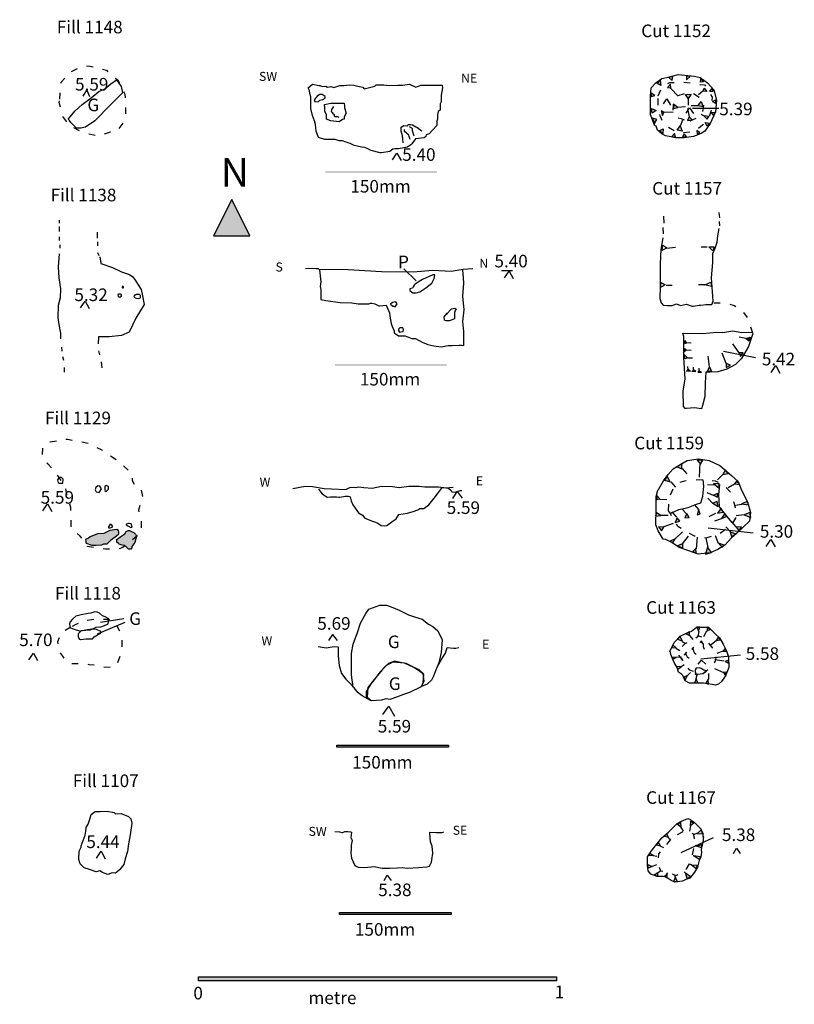
# Model space of a CAD drawing. Units: millimetres. Extents: x 713 to 929, y 267 to 541.
import ezdxf

# ---------------------------------------------------------------- set-up
doc = ezdxf.new("R2010")
doc.units = ezdxf.units.MM
doc.linetypes.add('ACAD_ISO03W100', pattern=[30, 12, -18])
doc.layers.add('Drawing', color=1, linetype='Continuous')
doc.layers.add('trench scale n', color=7, linetype='Continuous')
doc.styles.add('verdana', font='verdana.TTF', dxfattribs={"height": 1})

# ---------------------------------------------------------------- blocks, each defined once
blk = doc.blocks.new('A$C36576122')
at = {"layer": 'trench scale n'}
blk.add_hatch(color=256, dxfattribs=at).paths.add_polyline_path([(0.511, 1.005), (0, 0), (1.006, 0)])
blk.add_hatch(color=256, dxfattribs=at).paths.add_polyline_path([(0.511, 1.005), (0, 0), (1.006, 0)])
blk.add_hatch(color=256, dxfattribs=at).paths.add_polyline_path([(0.511, 1.005), (0, 0), (1.006, 0)])
blk.add_hatch(color=256, dxfattribs=at).paths.add_polyline_path([(0.511, 1.005), (0, 0), (1.006, 0)])
blk.add_lwpolyline([(0.511, 1.005), (0, 0), (1.006, 0)], close=True, dxfattribs=at)
blk.add_lwpolyline([(0.511, 1.005), (0, 0), (1.006, 0)], close=True, dxfattribs=at)
blk.add_lwpolyline([(0.511, 1.005), (0, 0), (1.006, 0)], close=True, dxfattribs=at)
blk.add_lwpolyline([(0.511, 1.005), (0, 0), (1.006, 0)], close=True, dxfattribs=at)
at = {"layer": 'trench scale n', "insert": (0.197, 2.163), "char_height": 0.8, "width": 0.26833, "attachment_point": 1, "style": 'verdana'}
blk.add_mtext('N', dxfattribs=at)
blk.add_mtext('N', dxfattribs=at)
blk.add_mtext('N', dxfattribs=at)
blk.add_mtext('N', dxfattribs=at)

msp = doc.modelspace()

# ---------------------------------------------------------------- hatches: boundary and pattern name
at = {"layer": 'Drawing', "linetype": 'ACAD_ISO03W100', "lineweight": 100}
h = msp.add_hatch(dxfattribs=at)
h.set_pattern_fill('AR-SAND', color=256, scale=0.25, style=0)
h.set_pattern_definition([(37.5, (-67.092, 42.614), (-0.40001, 12.23533), [0, -9.652, 0, -10.795, 0, -10.31875]), (7.5, (-67.092, 42.614), (11.23808, 17.92063), [0, -5.207, 0, -8.6995, 0, -3.33375]), (327.5, (-74.903, 42.614), (19.77481, 0.03593), [0, -3.175, 0, -11.43, 0, -14.9225]), (317.5, (-74.903, 42.614), (19.0889, 5.57323), [0, -1.5875, 0, -7.493, 0, -8.5725])])
h.paths.add_polyline_path([(728.45, 515.59), (726.56, 513.33), (726.94, 512.95), (727.32, 512.33), (728.82, 510.82), (730.08, 510.82), (731.33, 511.07), (733.97, 512.83), (738.37, 517.35), (741.63, 520.61), (741.25, 522.36), (740, 524.25), (738.37, 523.12), (736.73, 521.74), (735.1, 520.98), (732.97, 519.23), (730.45, 517.35)])
at = {"layer": 'Drawing'}
h = msp.add_hatch(color=1, dxfattribs=at)
h.set_gradient(color1=(255, 0, 0), color2=(255, 20, 20), one_color=1, tint=0.54)
h.paths.add_polyline_path([(906.67, 518.65), (905.87, 518.17), (906.67, 517.69)])
h.paths.add_polyline_path([(902.76, 518.17), (901.81, 517), (903.24, 516.74)])
h.paths.add_polyline_path([(895.09, 517.38), (894.99, 516.26), (896.21, 516.58)])
h.paths.add_polyline_path([(888.82, 520.51), (888.82, 519.61), (889.78, 519.88)])
h.paths.add_polyline_path([(899.89, 520.25), (898.34, 520.2), (899.14, 519.03)])
h.paths.add_polyline_path([(905.66, 521.84), (905.07, 521.1), (906.03, 520.99)])
h.paths.add_polyline_path([(903.54, 521.94), (903.24, 521.05), (904.26, 521.03)])
h.paths.add_polyline_path([(894.19, 522.99), (893.31, 522.11), (894.3, 521.99)])
h.paths.add_polyline_path([(891.33, 524.08), (890.37, 523.33), (891.49, 522.7)])
h.paths.add_polyline_path([(894.84, 525.2), (893.72, 524.93), (894.63, 524.08)])
h.paths.add_polyline_path([(899.69, 525.2), (898.68, 525.3), (898.68, 524.19)])
h.paths.add_polyline_path([(902.67, 524.56), (902.57, 523.55), (903.37, 523.71)])
h = msp.add_hatch(color=1, dxfattribs=at)
h.set_gradient(color1=(255, 0, 0), color2=(255, 20, 20), one_color=1, tint=0.54)
h.paths.add_polyline_path([(892.18, 510.57), (891.05, 510.07), (892.02, 509.28)])
h.paths.add_polyline_path([(895.27, 509.28), (894.52, 508.49), (895.59, 508.27)])
h.paths.add_polyline_path([(897.99, 509.18), (897.56, 508.38), (898.63, 508.43)])
h.paths.add_polyline_path([(901.5, 510.14), (901.61, 509.18), (902.35, 509.6)])
h.paths.add_polyline_path([(905.02, 512.21), (903.85, 512.37), (904.38, 511.36)])
h.paths.add_polyline_path([(906.51, 515.14), (905.5, 515.03), (906.19, 514.34)])
h.paths.add_polyline_path([(904.87, 514.08), (903.48, 514.21), (904.36, 513.33)])
h.paths.add_polyline_path([(896.83, 511.45), (896.07, 510.19), (897.46, 509.94)])
h.paths.add_polyline_path([(890.42, 513.21), (889.17, 513.58), (889.73, 512.05)])
h.paths.add_polyline_path([(892.31, 515.21), (891.68, 515.59), (891.55, 515.72), (891.93, 514.33)])
h.paths.add_polyline_path([(899.36, 513.97), (898.93, 512.96), (900.26, 513.12)])
h.paths.add_polyline_path([(888.92, 516.22), (889.04, 514.96), (890.17, 515.72)])
for points in [[(798.15, 498.86), (829.19, 498.86), (829.19, 498.31), (798.15, 498.31)], [(800.79, 445.19), (831.84, 445.19), (831.84, 444.64), (800.79, 444.64)], [(801.35, 339.09), (832.4, 339.09), (832.4, 338.55), (801.35, 338.55)], [(802.1, 292.6), (833.14, 292.6), (833.14, 292.06), (802.1, 292.06)], [(762.8, 274.7), (862.49, 274.7), (862.49, 273.55), (762.8, 273.55)]]:
    msp.add_hatch(color=256, dxfattribs=at).paths.add_polyline_path(points)
at = {"layer": 'Drawing', "linetype": 'ACAD_ISO03W100'}
h = msp.add_hatch(color=1, dxfattribs=at)
h.set_gradient(color1=(255, 0, 0), color2=(245, 0, 0), one_color=1, tint=0.48)
h.paths.add_polyline_path([(915.95, 451.55), (916.36, 452.63), (915.16, 452.25)])
h = msp.add_hatch(color=1, dxfattribs=at)
h.set_gradient(color1=(255, 0, 0), color2=(245, 0, 0), one_color=1, tint=0.48)
h.paths.add_polyline_path([(898.13, 451.72), (898.13, 450.89), (898.71, 451.06)])
h.paths.add_polyline_path([(898.59, 449.15), (898.09, 449.36), (898.09, 448.61)])
h.paths.add_polyline_path([(898.01, 447.82), (898.13, 446.58), (898.88, 446.91)])
h.paths.add_polyline_path([(905.02, 444.38), (904.48, 443.09), (905.61, 443.13)])
h.paths.add_polyline_path([(910.88, 444.88), (909.72, 445.33), (909.72, 444.25)])
h.paths.add_polyline_path([(914.45, 448.24), (913.29, 448.24), (913.66, 447.28)])
h = msp.add_hatch(color=1, dxfattribs=at)
h.set_gradient(color1=(255, 0, 0), color2=(245, 0, 0), one_color=1, tint=0.48)
h.paths.add_polyline_path([(899.04, 443.63), (898.74, 443.26), (899.71, 443.22)])
h.paths.add_polyline_path([(900.54, 443.55), (900.24, 443.17), (901.2, 443.13)])
h.paths.add_polyline_path([(902.16, 443.3), (901.86, 442.92), (902.82, 442.89)])
at = {"layer": 'Drawing'}
h = msp.add_hatch(color=1, dxfattribs=at)
h.set_gradient(color1=(255, 0, 0), color2=(255, 46, 46), one_color=1, tint=0.59)
h.paths.add_polyline_path([(891.72, 398.77), (892.37, 399.83), (890.83, 399.91)])
h.paths.add_polyline_path([(890.15, 402.84), (891.48, 402.99), (890.26, 403.8), (890.16, 403.37)])
h.paths.add_polyline_path([(890.35, 408.58), (890.35, 407.45), (891.24, 407.69)])
h.paths.add_polyline_path([(894.08, 412.39), (893.27, 414.01), (892.54, 412.88)])
h.paths.add_polyline_path([(897.32, 417.42), (896.02, 416.53), (897.32, 416.04)])
h.paths.add_polyline_path([(901.62, 418.47), (902.51, 417.34), (903.16, 418.39)])
h.paths.add_polyline_path([(910.22, 414.74), (909.74, 415.38), (909.44, 415.63), (908.76, 414.42)])
h.paths.add_polyline_path([(912.65, 412.72), (912, 411.83), (913.36, 411.67), (913.27, 411.91)])
h.paths.add_polyline_path([(913.95, 406.31), (915.88, 405.99), (915.65, 406.8), (915.58, 406.93)])
h.paths.add_polyline_path([(914.68, 403.23), (916.29, 402.6), (916.4, 403.36), (916.3, 403.88)])
h.paths.add_polyline_path([(912.41, 399.91), (913.3, 398.77), (913.95, 399.83)])
h.paths.add_polyline_path([(912.32, 397.82), (912.39, 397.89), (910.79, 398.45), (911.19, 397.15)])
h.paths.add_polyline_path([(907.54, 395.37), (908.43, 394.24), (908.5, 394.28), (909.16, 394.8)])
h.paths.add_polyline_path([(904.02, 392.49), (904.95, 392.58), (905.6, 392.77), (904.46, 394.23)])
h.paths.add_polyline_path([(900.4, 393.02), (901.3, 392.69), (901.21, 393.83)])
h.paths.add_polyline_path([(897.65, 393.91), (897.65, 395.2), (896.19, 394.56)])
h.paths.add_polyline_path([(894.08, 395.85), (894.81, 395.45), (895.46, 396.5)])
h.paths.add_polyline_path([(895.47, 401.16), (895.49, 401.13), (896.75, 401.45), (896.02, 402.34)])
h.paths.add_polyline_path([(898.13, 402.42), (899.35, 402.5), (898.7, 403.56)])
h.paths.add_polyline_path([(902.43, 403.47), (901.94, 404.69), (901.62, 403.23)])
h.paths.add_polyline_path([(907.7, 411.83), (906.16, 411.91), (907.7, 410.61), (907.7, 410.69)])
h.paths.add_polyline_path([(906.16, 408.66), (907.22, 408.1), (907.38, 409.15)])
h.paths.add_polyline_path([(906, 406.47), (907.46, 405.58), (907.14, 406.88)])
h.paths.add_polyline_path([(907.3, 403.64), (908.84, 403.96), (908.76, 404.12), (908.14, 404.89)])
h.paths.add_polyline_path([(909.73, 402.74), (909.5, 403.21), (909.28, 403.49), (908.35, 402.18)])
h = msp.add_hatch(color=1, dxfattribs=at)
h.set_gradient(color1=(255, 0, 0), color2=(255, 46, 46), one_color=1, tint=0.59)
h.paths.add_polyline_path([(738.61, 396.39), (739.99, 397.36), (740.64, 397.93), (740.64, 398.42), (740.56, 398.82), (740.07, 399.14), (738.13, 398.82), (736.42, 398.01), (734.72, 397.93), (732.69, 397.12), (732.21, 396.71), (731.72, 396.55), (731.39, 396.31), (731.48, 395.58), (731.56, 395.33), (733.1, 394.77), (734.31, 394.77), (735.86, 394.85), (736.5, 395.17), (737.4, 395.17)])
h.paths.add_polyline_path([(745.57, 397.19), (745.59, 397.28), (745.27, 397.85), (745.1, 398.01), (744.78, 398.33), (744.37, 398.5), (743.64, 398.82), (743.24, 398.82), (743.08, 398.74), (742.67, 398.58), (742.26, 397.93), (741.45, 397.36), (739.91, 396.23), (740.07, 396.23), (740.07, 395.98), (740.07, 395.58), (740.48, 395.33), (740.72, 395.09), (741.53, 394.77), (742.35, 394.69), (742.41, 394.62)])
h = msp.add_hatch(color=1, dxfattribs=at)
h.set_gradient(color1=(255, 0, 0), color2=(255, 46, 46), one_color=1, tint=0.59)
h.paths.add_polyline_path([(745.1, 395.5), (745.57, 397.19), (742.41, 394.62), (743.32, 393.71), (743.97, 393.63), (744.21, 394.04), (744.21, 394.44)])
h = msp.add_hatch(color=1, dxfattribs=at)
h.set_gradient(color1=(255, 0, 0), color2=(255, 20, 20), one_color=1, tint=0.54)
h.paths.add_polyline_path([(897.16, 360.96), (895.88, 361.03), (896.23, 360.31)])
h.paths.add_polyline_path([(895.75, 363.54), (894.67, 363.6), (894.85, 363.02)])
h.paths.add_polyline_path([(894.86, 367.03), (894.51, 366.3), (895.72, 366.2)])
h.paths.add_polyline_path([(896.82, 369.47), (896.66, 369.3), (896.09, 368.6), (897.49, 368.06)])
h.paths.add_polyline_path([(899.51, 370.64), (899.34, 370.57), (898.55, 370.15), (899.46, 369.61)])
h.paths.add_polyline_path([(902.38, 371.98), (901.52, 371.93), (901.97, 370.82)])
h.paths.add_polyline_path([(904.42, 371.94), (904.35, 371.94), (904.35, 370.94), (905.21, 371.27)])
h.paths.add_polyline_path([(907.62, 369.18), (907.57, 369.23), (906.93, 368.22), (908.02, 368.4)])
h.paths.add_polyline_path([(909.39, 366.03), (908.79, 365.33), (909.75, 365.33)])
h.paths.add_polyline_path([(910.31, 362.77), (909.39, 362.4), (910.31, 361.99)])
h.paths.add_polyline_path([(909.8, 359.41), (908.9, 359.34), (909.5, 358.53)])
h.paths.add_polyline_path([(904.71, 357.5), (904.03, 356.43), (904.61, 356.21), (904.78, 356.18)])
h.paths.add_polyline_path([(901.32, 357.61), (900.83, 356.52), (901.79, 356.52)])
h.paths.add_polyline_path([(898.95, 358.51), (897.9, 358.02), (898.3, 357.28)])
h.paths.add_polyline_path([(898.6, 365.01), (897.97, 364.26), (898.55, 364.49)])
h.paths.add_polyline_path([(900.63, 366.4), (900.11, 365.88), (900.51, 365.88)])
h.paths.add_polyline_path([(902.83, 368.14), (902.48, 367.79), (902.89, 367.62)])
h = msp.add_hatch(color=1, dxfattribs=at)
h.set_gradient(color1=(255, 0, 0), color2=(235, 0, 0), one_color=1, tint=0.46)
h.paths.add_polyline_path([(888.62, 309), (888.13, 308.54), (888.03, 308.39), (889.43, 308.42)])
h.paths.add_polyline_path([(890.85, 312.08), (890.28, 311.31), (891.39, 311.08)])
h.paths.add_polyline_path([(893.05, 314.43), (892.4, 313.78), (893.59, 313.43)])
h.paths.add_polyline_path([(896.98, 317.71), (896.02, 317.17), (897.06, 316.36)])
h.paths.add_polyline_path([(900.68, 317.44), (899.87, 318.01), (899.76, 316.7)])
h.paths.add_polyline_path([(902.89, 315.1), (902.69, 315.55), (901.49, 314.47), (903.13, 314.36), (903.11, 314.47)])
h = msp.add_hatch(color=1, dxfattribs=at)
h.set_gradient(color1=(255, 0, 0), color2=(235, 0, 0), one_color=1, tint=0.46)
h.paths.add_polyline_path([(901.65, 305.73), (899.91, 305.88), (901.34, 304.77)])
h.paths.add_polyline_path([(902.65, 308.15), (900.53, 308.42), (902.19, 307.35)])
h.paths.add_polyline_path([(902.8, 311.51), (901.45, 311.08), (902.77, 310.58)])
h = msp.add_hatch(color=1, dxfattribs=at)
h.set_gradient(color1=(255, 0, 0), color2=(235, 0, 0), one_color=1, tint=0.46)
h.paths.add_polyline_path([(898.33, 303.61), (898.83, 302.03), (899.75, 302.41), (899.86, 302.55)])
h.paths.add_polyline_path([(895.56, 302.3), (894.98, 301.26), (896.14, 301.14)])
h.paths.add_polyline_path([(893.21, 303.19), (892.55, 302.61), (892.97, 302.39), (893.01, 302.38), (893.13, 302.3), (893.28, 302.22)])
h.paths.add_polyline_path([(890.7, 303.61), (889.66, 302.99), (890.7, 302.69)])
h.paths.add_polyline_path([(889.04, 305.42), (887.89, 305.92), (887.96, 304.88)])

# ---------------------------------------------------------------- linework, layer by layer
at = {"layer": 'Drawing', "linetype": 'ACAD_ISO03W100', "ltscale": 0.15, "flags": 128}
for points in [[(724.18, 518.85), (724.3, 520.86), (724.55, 523.62), (727.06, 526.38), (729.32, 527.51), (731.08, 528.14), (732.59, 528.01), (734.22, 527.76), (737.24, 526.88), (738.24, 525.63), (740.37, 524.25), (742.26, 520.23), (742.51, 517.97), (742.51, 514.84), (741.88, 512.33), (740.25, 510.19), (738.24, 509.69), (734.98, 508.56), (730.83, 509.44), (726.81, 511.57), (725.05, 514.08), (724.05, 517.97)], [(890.79, 519.82), (891.7, 521.84), (892.61, 522.91), (894.04, 523.49), (896.81, 523.6), (899.74, 523.44), (902.41, 522.96), (903.69, 522.8), (905.76, 519.45), (905.66, 516.95), (905.44, 515.41), (904.8, 513.7), (903.1, 511.63), (901.61, 510.35), (899.64, 509.66), (897.45, 509.44), (895.22, 510.03), (892.5, 511.63), (891.27, 514.23), (890.79, 517), (890.79, 519.02)], [(899.67, 512.85), (901.75, 513.75), (902.6, 514.5), (903.19, 515.19), (903.51, 517.54), (902.5, 519.13), (900.53, 520.36), (898.72, 520.57), (895.79, 519.67), (894.93, 517.32), (894.83, 515.72), (895.95, 513.81), (897.17, 513.49), (898.93, 512.69), (899.73, 512.74)], [(727.37, 399.89), (727.29, 405.26), (726.15, 408.84), (725.74, 411.36), (724.93, 412.17), (722.97, 415.26), (720.86, 417.38), (719.39, 419.65), (719.55, 422.09), (721.51, 423.48), (726.31, 424.29), (732.09, 423.15), (735.92, 421.28), (740.23, 418.35), (744.22, 414.77), (744.38, 412.74), (745.03, 411.52), (746.74, 410.54), (747.31, 407.62), (746.5, 405.83), (746.09, 404.53), (746.82, 401.6), (746.91, 398.42), (745.68, 397.29), (741.78, 394.11), (740.47, 393.63), (736.97, 393.63), (731.93, 394.44), (729.89, 397.29), (727.86, 398.99)], [(893.67, 404.37), (893.83, 407.93), (894.97, 410.45), (896.51, 412.15), (898.13, 412.72), (900.32, 412.88), (903.08, 413.04), (906.57, 412.72), (908.6, 411.83), (910.87, 409.55), (911.52, 407.69), (912.17, 405.26), (912.25, 402.26), (911.11, 400.39), (908.03, 398.04), (906.49, 397.47), (904.05, 396.74), (900.89, 397.31), (898.46, 398.61), (896.27, 399.99), (894.73, 402.26), (894.16, 403.56)], [(727.25, 371.92), (724.61, 370.36), (723.53, 367.84), (724.01, 365.2), (725.33, 363.28), (727.13, 361.85), (729.77, 361.85), (732.28, 361.61), (733.84, 361.49), (736.48, 360.89), (738.64, 360.77), (740.32, 361.97), (741.16, 364.24), (741.52, 366.28), (741.52, 369.76), (739.48, 373.59), (737.68, 374.07), (733.72, 374.07), (731.2, 373.71), (728.45, 372.64)], [(897.62, 362.7), (896.63, 364.09), (896.75, 365.82), (898.26, 367.45), (900.57, 368.55), (901.96, 369.53), (903.3, 369.18), (905.15, 367.04), (906.89, 364.67), (906.83, 363.39), (906.66, 362.52), (905.56, 360.73), (903.01, 358.93), (899.59, 359.98), (897.79, 361.83), (897.33, 363.28)], [(894.21, 312.89), (892.47, 310.81), (890.85, 308.89), (890.58, 306.69), (891.36, 304.19), (893.55, 303.8), (895.67, 302.92), (898.14, 303.92), (899.6, 306.23), (900.26, 308.42), (900.99, 311.77), (900.68, 314.24), (899.53, 315.09), (897.72, 315.09), (895.21, 313.78), (894.44, 313.05)]]:
    msp.add_lwpolyline(points, close=True, dxfattribs=at)
at = {"layer": 'Drawing'}
for points in [[(726.56, 513.33), (728.45, 515.59), (730.45, 517.35), (732.97, 519.23), (735.1, 520.98), (736.73, 521.74), (738.37, 523.12), (740, 524.25), (741.25, 522.36), (741.63, 520.61), (738.37, 517.35), (733.97, 512.83), (731.33, 511.07), (730.08, 510.82), (728.82, 510.82), (727.32, 512.33), (726.94, 512.95)], [(889.79, 511.45), (888.66, 514.46), (888.66, 517.47), (888.66, 519.73), (888.79, 521.99), (890.17, 523.5), (891.8, 524.62), (893.56, 525), (894.94, 525.38), (896.33, 525.75), (900.85, 525.25), (902.48, 524.88), (904.49, 523.37), (906.25, 521.49), (907, 518.6), (906.75, 515.34), (905.24, 512.08), (903.74, 509.94), (902.73, 509.32), (900.6, 508.44), (897.96, 508.06), (895.57, 508.06), (893.81, 508.44), (892.81, 508.69), (891.8, 509.19), (890.55, 510.19), (890.17, 511.32)], [(890.37, 523.33), (891.33, 524.08), (891.49, 522.7)], [(893.72, 524.93), (894.63, 524.08), (894.84, 525.2)], [(898.68, 525.3), (898.68, 524.19), (899.69, 525.2)], [(902.67, 524.56), (903.37, 523.71), (902.57, 523.55)], [(797.21, 522.37), (798.22, 522.49), (798.72, 522.24), (799.6, 522.37), (800.48, 522.11), (802.11, 522.62), (803.24, 522.62), (804.75, 522.87), (806, 522.74), (807.13, 522.49), (808.51, 522.24), (808.89, 521.74), (811.91, 522.49), (812.28, 522.87), (813.16, 522.87), (814.42, 522.87), (815.92, 522.62), (818.31, 522.74), (818.69, 522.74), (819.57, 522.74), (821.58, 522.99), (823.33, 522.24), (824.72, 522.74), (827.86, 522.74), (828.86, 522.74), (829.24, 522.74), (829.99, 522.74), (830.62, 522.74), (830.74, 521.99), (830.37, 519.98), (830.37, 519.35), (830.37, 518.1), (830.12, 517.6), (830.12, 515.84), (829.49, 515.46), (829.36, 514.46), (829.36, 513.33), (829.11, 512.7), (829.11, 511.57), (827.98, 510.19), (826.98, 509.19), (826.22, 508.94), (826.1, 508.44), (825.59, 508.06), (823.21, 507.81), (822.2, 506.43), (821.95, 506.18), (820.95, 505.55), (818.44, 505.05), (817.56, 505.05), (816.93, 504.92), (816.05, 504.3), (813.79, 503.92), (813.41, 503.92), (810.9, 504.55), (809.9, 505.05), (809.14, 505.43), (808.26, 505.55), (806.13, 505.93), (805, 506.55), (803.87, 506.93), (802.86, 507.31), (801.98, 507.31), (800.85, 507.68), (799.09, 507.68), (797.96, 507.68), (796.21, 508.19), (795.58, 509.94), (795.33, 511.83), (795.08, 512.83), (794.57, 514.33), (794.07, 516.22), (794.07, 518.1), (794.07, 519.48), (793.82, 520.48), (793.69, 521.24), (793.32, 521.99), (794.57, 522.99), (796.33, 522.62), (796.58, 522.62)], [(888.82, 520.51), (888.82, 519.61), (889.78, 519.88)], [(903.54, 521.94), (904.26, 521.03), (903.24, 521.05)], [(905.66, 521.84), (905.07, 521.1), (906.03, 520.99)], [(795.2, 518.22), (796.08, 518.1), (796.58, 518.6), (797.46, 518.73), (798.09, 519.1), (798.09, 519.61), (797.21, 520.11), (796.58, 520.11), (795.83, 519.73), (795.58, 519.35), (795.33, 519.1), (795.08, 518.73), (795.08, 518.48)], [(797.84, 516.97), (797.84, 517.35), (799.6, 517.72), (800.35, 517.72), (800.73, 517.72), (801.86, 517.72), (802.74, 517.72), (803.36, 517.72), (803.49, 516.97), (803.49, 516.47), (803.87, 514.96), (803.36, 513.96), (803.36, 513.33), (802.86, 513.21), (801.98, 512.58), (799.6, 512.83), (798.47, 513.33), (798.47, 514.21), (798.47, 514.59), (797.96, 515.46), (797.96, 516.22), (797.96, 516.72)], [(898.34, 520.2), (899.89, 520.25), (899.14, 519.03)], [(902.76, 518.17), (903.24, 516.74), (901.81, 517)], [(905.87, 518.17), (906.67, 518.65), (906.67, 517.69)], [(888.92, 516.22), (890.17, 515.72), (889.04, 514.96)], [(891.55, 515.72), (891.93, 514.33), (892.31, 515.21), (891.68, 515.59)], [(895.09, 517.38), (894.99, 516.26), (896.21, 516.58)], [(906.19, 514.34), (906.51, 515.14), (905.5, 515.03)], [(889.73, 512.05), (890.42, 513.21), (889.17, 513.58)], [(898.93, 512.96), (900.26, 513.12), (899.36, 513.97)], [(904.36, 513.33), (904.87, 514.08), (903.48, 514.21)], [(904.38, 511.36), (903.85, 512.37), (905.02, 512.21)], [(891.05, 510.07), (892.18, 510.57), (892.02, 509.28)], [(896.07, 510.19), (896.83, 511.45), (897.46, 509.94)], [(901.61, 509.18), (902.35, 509.6), (901.5, 510.14)], [(894.52, 508.49), (895.59, 508.27), (895.27, 509.28)], [(897.56, 508.38), (898.63, 508.43), (897.99, 509.18)], [(824.7, 465.48), (826.13, 466.37), (827.76, 467.67), (828.36, 468.97), (828.6, 469.95), (828.04, 469.95), (825.19, 468.73), (824.21, 468.16), (823.64, 467.75), (823.07, 467.35), (822.83, 467.1), (822.58, 466.61), (822.34, 466.29), (821.61, 466.05), (821.61, 465.64), (822.5, 464.99), (823.36, 464.99), (824.37, 465.23)], [(741.64, 466.37), (741.91, 466.37), (741.96, 466.65), (741.68, 466.92), (741.54, 466.51), (741.54, 466.42)], [(741.22, 463.84), (741.36, 464.16), (741.4, 464.39), (741.13, 464.57), (740.57, 464.57), (740.34, 464.48), (740.48, 463.93), (740.67, 463.84), (740.94, 463.84)], [(744.85, 463.93), (745.18, 463.61), (745.59, 463.52), (746.23, 463.38), (746.69, 463.61), (746.65, 464.25), (746.42, 464.53), (745.91, 464.53), (745.5, 464.53), (745.27, 464.3), (744.99, 464.35)], [(817.54, 461.09), (818.11, 461.9), (817.78, 462.47), (816.81, 462.31), (816.24, 461.82), (816.89, 461.25), (817.05, 461.25)], [(831.86, 459.05), (833.24, 460.52), (834.14, 460.68), (834.54, 460.44), (834.06, 459.62), (834.06, 458.4), (834.06, 457.75), (832.67, 457.19), (831.78, 457.19), (831.29, 457.35), (831.21, 458.32), (832.02, 459.3)], [(819.09, 454.1), (819.74, 454.26), (819.9, 454.91), (819.66, 455.23), (818.84, 455.23), (818.52, 454.91), (818.52, 454.5), (818.76, 454.02)], [(916.36, 452.63), (915.95, 451.55), (915.16, 452.25)], [(898.09, 448.61), (898.59, 449.15), (898.09, 449.36)], [(898.13, 451.72), (898.13, 450.89), (898.71, 451.06)], [(898.01, 447.82), (898.88, 446.91), (898.13, 446.58)], [(913.66, 447.28), (914.45, 448.24), (913.29, 448.24)], [(904.48, 443.09), (905.02, 444.38), (905.61, 443.13)], [(909.72, 444.25), (910.88, 444.88), (909.72, 445.33)], [(898.67, 443.26), (899.71, 443.22), (899.04, 443.63), (898.71, 443.22)], [(900.16, 443.18), (901.2, 443.13), (900.54, 443.55), (900.21, 443.13)], [(901.78, 442.93), (902.82, 442.89), (902.16, 443.3), (901.83, 442.89)], [(890.83, 410.28), (892.21, 412.72), (893.51, 414.42), (894.97, 416.04), (896.59, 417.01), (898.78, 418.31), (901.94, 418.8), (904.95, 418.31), (907.87, 416.93), (911.19, 414.18), (913.06, 412.47), (913.95, 410.12), (915.65, 406.8), (916.47, 403.88), (916.14, 401.45), (914.44, 399.74), (912.65, 398.12), (911.19, 396.83), (909.33, 394.8), (907.38, 393.58), (905.27, 392.61), (901.86, 392.29), (899.27, 393.18), (896.59, 394.15), (894.56, 395.53), (892.86, 396.34), (892.13, 396.42), (890.75, 398.77), (890.1, 400.39), (890.18, 404.85), (890.18, 408.34), (890.67, 410.12)], [(896.02, 416.53), (897.32, 416.04), (897.32, 417.42)], [(901.62, 418.47), (902.51, 417.34), (903.16, 418.39)], [(892.54, 412.88), (894.08, 412.39), (893.27, 414.01)], [(909.49, 415.72), (908.76, 414.42), (910.22, 414.74)], [(724.01, 412.04), (725.07, 412.04), (725.15, 413.1), (724.66, 413.58), (724.01, 413.58), (723.53, 412.94), (723.77, 412.21)], [(735.13, 409.45), (735.77, 410.42), (735.37, 411.15), (734.8, 411.31), (734.23, 410.83), (734.07, 410.18), (734.31, 409.61), (734.31, 409.61)], [(736.75, 409.94), (737.15, 409.69), (737.72, 410.34), (737.72, 410.83), (737.72, 411.07), (737.15, 411.4), (736.75, 411.15), (736.75, 410.58), (736.75, 410.1), (736.83, 410.1)], [(906.16, 411.91), (907.7, 410.61), (907.7, 411.83)], [(912, 411.83), (913.46, 411.66), (912.65, 412.72)], [(890.35, 408.58), (890.35, 407.45), (891.24, 407.69)], [(906.16, 408.66), (907.22, 408.1), (907.38, 409.15)], [(906, 406.47), (907.46, 405.58), (907.14, 406.88)], [(913.95, 406.31), (915.9, 405.99), (915.65, 406.96)], [(890.26, 403.8), (890.02, 402.83), (891.48, 402.99)], [(898.7, 403.56), (898.13, 402.42), (899.35, 402.5)], [(901.94, 404.69), (901.62, 403.23), (902.43, 403.47)], [(907.3, 403.64), (908.84, 403.96), (908.27, 405.1)], [(908.35, 402.18), (909.73, 402.74), (909.33, 403.56)], [(914.68, 403.23), (916.55, 402.5), (916.3, 403.88)], [(737.8, 399.63), (738.21, 399.63), (738.94, 399.87), (738.7, 400.36), (738.21, 400.6), (737.72, 399.87)], [(743.16, 400.2), (743.97, 399.71), (744.37, 399.79), (744.05, 400.69), (743.64, 400.85), (743.32, 400.85), (742.67, 400.6), (742.67, 400.44)], [(896.02, 402.34), (895.46, 401.12), (896.75, 401.45)], [(731.56, 395.33), (733.1, 394.77), (734.31, 394.77), (735.86, 394.85), (736.5, 395.17), (737.4, 395.17), (738.61, 396.39), (739.99, 397.36), (740.64, 397.93), (740.64, 398.42), (740.56, 398.82), (740.07, 399.14), (738.13, 398.82), (736.42, 398.01), (734.72, 397.93), (732.69, 397.12), (732.21, 396.71), (731.72, 396.55), (731.39, 396.31), (731.48, 395.58)], [(739.91, 396.23), (741.45, 397.36), (742.26, 397.93), (742.67, 398.58), (743.08, 398.74), (743.24, 398.82), (743.64, 398.82), (744.37, 398.5), (744.78, 398.33), (745.1, 398.01), (745.27, 397.85), (745.59, 397.28), (745.1, 395.5), (744.21, 394.44), (744.21, 394.04), (743.97, 393.63), (743.32, 393.71), (742.35, 394.69), (741.53, 394.77), (740.72, 395.09), (740.48, 395.33), (740.07, 395.58), (740.07, 395.98), (740.07, 396.23)], [(890.83, 399.91), (891.72, 398.77), (892.37, 399.83)], [(910.79, 398.45), (911.19, 397.15), (912.41, 397.88)], [(912.41, 399.91), (913.3, 398.77), (913.95, 399.83)], [(894.08, 395.85), (894.81, 395.45), (895.46, 396.5)], [(896.19, 394.56), (897.65, 393.91), (897.65, 395.2)], [(907.54, 395.37), (908.43, 394.23), (909.16, 394.8)], [(900.4, 393.02), (901.3, 392.69), (901.21, 393.83)], [(903.97, 392.29), (905.6, 392.77), (904.46, 394.23)], [(805.89, 355.28), (805.36, 358.71), (805.36, 361.35), (805.36, 364.65), (805.89, 367.23), (807.08, 370.46), (807.87, 373.1), (809.39, 375.74), (810.25, 376.99), (813.28, 378.05), (815.13, 378.12), (816.39, 377.59), (818.63, 376.66), (821.27, 375.41), (822.92, 374.88), (825.1, 374.16), (826.82, 372.84), (828.07, 372.11), (829.46, 370.99), (830.65, 368.42), (830.32, 364.92), (829.66, 362.08), (828.8, 359.84), (828.21, 358.32), (827.68, 357.2), (826.49, 356.07), (824.84, 355.48), (825.63, 356.93), (825.3, 359.04), (824.24, 360.1), (823.06, 360.69), (820.61, 361.88), (819.43, 362.08), (817.44, 362.48), (815.66, 361.88), (814.01, 360.17), (811.24, 356.87), (809.85, 354.69), (809.52, 353.9), (809.46, 352.71), (810.45, 351.85), (810.64, 351.52), (808.33, 352.84), (807.21, 353.7), (806.15, 355.08)], [(728.21, 371.45), (729.66, 370.99), (731.45, 371.12), (732.77, 371.25), (734.29, 371.98), (735.67, 372.04), (736.6, 372.44), (737.65, 372.9), (737.85, 374.29), (736.79, 374.82), (736.07, 375.15), (735.21, 375.87), (734.62, 376.14), (733.96, 376.2), (732.83, 375.87), (732.11, 375.81), (730.13, 375.41), (728.67, 375.01), (727.75, 374.16), (727.09, 373.43), (726.89, 372.9), (726.96, 372.18), (727.22, 371.78), (727.68, 371.58)], [(729.93, 368.55), (731.51, 368.75), (732.57, 368.75), (733.3, 368.75), (733.76, 369.27), (734.68, 369.8), (735.61, 370.26), (735.61, 370.72), (734.42, 371.32), (733.16, 371.38), (731.91, 371.25), (730.98, 371.05), (730.13, 370.99), (729.33, 370.13), (729.33, 369.34), (729.53, 368.81)], [(893.99, 365.19), (895.18, 367.7), (896.83, 369.48), (898.48, 370.21), (900.06, 370.87), (901.38, 371.99), (903.17, 371.99), (904.75, 371.93), (906.6, 370.14), (907.79, 369.02), (908.84, 367.24), (909.77, 365.39), (910.3, 363.74), (910.43, 360.77), (909.5, 358.4), (908.38, 356.81), (907.52, 356.15), (906.73, 355.82), (905.74, 356.02), (903.36, 356.42), (901.65, 356.42), (900.13, 356.42), (899.47, 356.42), (898.28, 357.08), (897.62, 358.53), (897.22, 358.93), (896.7, 359.26), (896.37, 359.45), (896.04, 360.71), (895.18, 362.09), (894.91, 362.75), (894.25, 364.4), (894.19, 365)], [(898.55, 370.15), (899.46, 369.61), (899.51, 370.66)], [(901.52, 371.93), (901.97, 370.82), (902.38, 371.98)], [(904.35, 371.99), (904.35, 370.94), (905.21, 371.27)], [(896.09, 368.6), (897.49, 368.06), (896.81, 369.49)], [(902.48, 367.79), (902.83, 368.14), (902.89, 367.62)], [(907.58, 369.25), (906.93, 368.22), (908.02, 368.4)], [(894.85, 367.04), (894.51, 366.3), (895.72, 366.2)], [(898.55, 364.49), (898.6, 365.01), (897.97, 364.26)], [(900.51, 365.88), (900.63, 366.4), (900.11, 365.88)], [(908.79, 365.33), (909.75, 365.33), (909.39, 366.03)], [(810.91, 351.52), (813.81, 351.79), (815, 352.12), (816.19, 351.98), (817.97, 352.58), (819.95, 353.3), (821.67, 353.9), (824.91, 355.48), (825.37, 356.6), (825.5, 358.78), (824.44, 359.64), (822.73, 360.76), (820.15, 361.95), (816.92, 362.21), (815.07, 361.29), (813.35, 359.51), (811.63, 357.2), (809.98, 355.15), (809.79, 352.45)], [(894.67, 363.6), (894.85, 363.02), (895.75, 363.54)], [(909.39, 362.4), (910.31, 361.99), (910.31, 362.77)], [(895.88, 361.03), (896.23, 360.31), (897.16, 360.96)], [(901.09, 358.82), (903.18, 359.05), (904.22, 359.69), (903.64, 360.03), (903.47, 360.03), (902.72, 360.5), (902.2, 360.61), (901.33, 360.56), (901.04, 360.09), (901.04, 359.8), (901.09, 359.34), (901.27, 359.28)], [(908.9, 359.34), (909.5, 358.53), (909.8, 359.41)], [(897.9, 358.02), (898.3, 357.28), (898.95, 358.51)], [(901.32, 357.61), (900.83, 356.52), (901.79, 356.52)], [(904.71, 357.5), (904.03, 356.43), (904.78, 356.14)], [(801.35, 339.09), (832.4, 339.09), (832.4, 338.55), (801.35, 338.55)], [(730.18, 311.17), (731.3, 314.09), (731.46, 315.25), (731.57, 316.25), (732.11, 317.17), (732.54, 318.52), (732.96, 319.83), (734.04, 320.72), (735.43, 320.72), (737.43, 320.8), (739.32, 320.37), (739.67, 319.99), (741.32, 320.14), (743.37, 319.29), (743.95, 318.6), (744.22, 317.48), (743.79, 314.17), (743.33, 311.71), (743.02, 309.55), (742.44, 307.55), (742.06, 305.93), (740.86, 304.46), (740.09, 303.85), (739.67, 303.5), (738.74, 303.58), (737.59, 303.16), (736.12, 303.69), (735.35, 304.16), (734.31, 303.93), (732.5, 304.5), (730.96, 305), (729.84, 306.12), (729.53, 307.31), (729.64, 309.66), (730.11, 310.74)], [(889.58, 310.54), (891.74, 313.39), (893.59, 314.97), (896.02, 317.32), (897.25, 317.98), (899.03, 318.71), (899.57, 318.55), (899.68, 318.44), (900.8, 317.67), (902.61, 315.9), (903.11, 314.47), (903.34, 313.35), (903.3, 313.74), (903.3, 312.47), (902.96, 311.43), (902.73, 310.08), (902.77, 309.27), (902.65, 308.08), (902.15, 307.04), (901.69, 305.23), (900.88, 303.8), (899.57, 302.18), (898.45, 301.72), (897.48, 301.26), (895.36, 300.99), (894.36, 301.53), (893.01, 302.38), (892.13, 302.61), (890.51, 302.61), (888.73, 303.26), (887.96, 304.15), (887.81, 305.65), (887.81, 306.81), (887.81, 308.04), (888.89, 309.73)], [(900.68, 317.44), (899.76, 316.7), (899.87, 318.01)], [(896.98, 317.71), (897.06, 316.36), (896.02, 317.17)], [(902.69, 315.55), (903.23, 314.36), (901.49, 314.47)], [(893.05, 314.43), (893.59, 313.43), (892.4, 313.78)], [(890.85, 312.08), (891.39, 311.08), (890.28, 311.31)], [(902.8, 311.51), (902.77, 310.58), (901.45, 311.08)], [(888.62, 309), (889.43, 308.42), (889.43, 308.42), (887.96, 308.39)], [(902.65, 308.15), (902.19, 307.35), (900.53, 308.42)], [(887.89, 305.92), (889.04, 305.42), (887.96, 304.88)], [(901.65, 305.73), (901.34, 304.77), (899.91, 305.88)], [(889.66, 302.99), (890.7, 302.69), (890.7, 303.61)], [(892.55, 302.61), (893.28, 302.22), (893.21, 303.19)], [(894.98, 301.26), (896.14, 301.14), (895.56, 302.3)], [(899.95, 302.49), (898.83, 302.03), (898.33, 303.61)], [(802.1, 292.6), (833.14, 292.6), (833.14, 292.06), (802.1, 292.06)], [(762.8, 274.7), (862.49, 274.7), (862.49, 273.55), (762.8, 273.55)]]:
    msp.add_lwpolyline(points, close=True, dxfattribs=at)
for points in [[(730.71, 519.73), (731.71, 521.36), (732.47, 519.61)], [(896.33, 519.73), (894.32, 521.86), (894.19, 522.99), (893.31, 522.11), (894.32, 521.99)], [(903.21, 521.05), (901.98, 520.07)], [(892.25, 517.55), (893.14, 518.99), (894.14, 517.21)], [(899.14, 519.19), (899.09, 517.16)], [(800.35, 516.84), (799.85, 515.97), (799.72, 515.34), (800.1, 515.21), (800.1, 514.96), (800.6, 514.59), (800.6, 514.21), (800.85, 514.08), (801.48, 514.08), (801.86, 513.83)], [(892.31, 515.34), (894.94, 515.21)], [(896.16, 516.63), (898.4, 516.79)], [(898.58, 514.99), (899.47, 516.44), (900.58, 514.88)], [(899.46, 513.91), (899.04, 516.26)], [(901.81, 517), (899.89, 517)], [(900.35, 516.35), (907.68, 516.35)], [(896.95, 511.45), (897.58, 513.08)], [(903.45, 514.25), (902.76, 514.58)], [(819.82, 506.68), (819.69, 507.81), (819.57, 508.69), (819.19, 509.94), (819.19, 511.07), (819.94, 511.57), (820.95, 511.45), (821.2, 511.83), (821.95, 511.83), (822.33, 511.7), (823.33, 511.2), (823.59, 511.07), (824.72, 510.19), (824.97, 509.94)], [(821.7, 507.68), (821.45, 508.44), (821.32, 508.81), (820.19, 509.82), (820.19, 510.44)], [(822.83, 508.56), (822.33, 510.07), (822.33, 510.07), (822.33, 510.7), (821.58, 511.2)], [(816.79, 501.97), (818.05, 503.86), (819.23, 501.79)], [(724.04, 485.23), (724.04, 484.33)], [(724.04, 483.43), (724.04, 482.02)], [(892.09, 480.24), (891.52, 477.07), (891.35, 473.01), (891.27, 468.94), (891.27, 466.83), (891.19, 463.42), (891.6, 462.2), (892.17, 461.55), (893.31, 461.46), (894.61, 461.46), (895.83, 461.95), (896.97, 461.46), (898.68, 461.87), (900.22, 461.3), (900.47, 461.3), (902.17, 461.55), (902.58, 461.55), (904.05, 461.71), (904.53, 461.71), (905.67, 461.71), (906.08, 462.68), (905.59, 469.19), (905.92, 473.41), (905.92, 475.93), (906.57, 477.4), (907.14, 479.1), (907.38, 480.81), (907.71, 482.84)], [(724.04, 480.6), (724.04, 479.58)], [(734.6, 481.89), (734.6, 480.22)], [(724.17, 478.29), (724.17, 477.39)], [(734.72, 479.19), (734.72, 478.03)], [(724.04, 475.85), (723.79, 472.25), (723.91, 469.16), (724.43, 466.07), (724.3, 463.63), (723.79, 461.44), (723.66, 458.1), (723.91, 456.17), (724.43, 453.73), (724.43, 452.19)], [(734.72, 476.23), (735.11, 475.33)], [(735.37, 474.95), (735.63, 473.15), (738.84, 471.99), (741.42, 470.83), (743.6, 470.06), (744.51, 469.42), (745.15, 468.52), (746.82, 465.95), (747.21, 464.15), (747.72, 461.7), (745.41, 457.97), (743.48, 453.99), (741.42, 453.09), (737.94, 452.7), (735.88, 452.7), (734.98, 452.7), (734.85, 450.77)], [(792.57, 471.73), (794.52, 471.82), (795.58, 471.73), (796.14, 471.73), (796.47, 471.41), (796.88, 468), (796.71, 466.7), (796.88, 465.88), (796.88, 464.74), (796.88, 463.85), (796.88, 463.12), (798.26, 462.88), (802.25, 462.31), (805.5, 462.22), (807.29, 461.9), (808.43, 461.9), (810.22, 461.9), (810.79, 462.14), (811.03, 462.14), (811.93, 461.9), (812.98, 461.33), (813.23, 461.33), (815.02, 461.57), (816, 459.38), (816.08, 458.49), (816.24, 457.51), (816.4, 456.45), (816.81, 455.32), (817.3, 454.5), (817.3, 453.85), (818.44, 453.04), (820.31, 453.04), (822.18, 452.31), (823.24, 452.31), (825.11, 451.25), (826.65, 450.6), (828.28, 450.2), (830.39, 449.95), (831.78, 450.2), (832.27, 450.28), (833.4, 450.28), (835.36, 450.44), (836.01, 450.44), (836.66, 450.36), (836.66, 454.18), (836.41, 457.02), (836.74, 460.27), (836.41, 464.09), (836.66, 467.67), (836.5, 470.43), (836.41, 471.08), (836.41, 471.57), (839.18, 471.73)], [(796.39, 471.53), (804.43, 471.44), (813.72, 470.9), (822.56, 470.81), (828.07, 471.26), (833.12, 470.99), (836.46, 471.53)], [(847.18, 471.2), (850.21, 471.2)], [(847.99, 469.11), (849.26, 471.01), (850.43, 468.93)], [(729.98, 460.8), (731.25, 462.69), (732.42, 460.61)], [(917.06, 453.62), (915.92, 450.04), (913.97, 446.71), (912.26, 445.08), (909.82, 443.7), (907.38, 442.97), (905.27, 442.89), (904.05, 442.89), (903.8, 439.92), (903.72, 436.1), (903.07, 433.66), (902.83, 432.68), (900.87, 433.01), (898.68, 432.76), (898.27, 432.76), (897.78, 433.33), (897.7, 437.72), (898.27, 440.97), (897.86, 447.07), (897.86, 450.48), (897.86, 452.84), (897.62, 453.73), (903.15, 453.65), (907.06, 454.06), (908.76, 453.9), (911.53, 454.38), (913.97, 453.9), (916, 454.06), (916.9, 453.9)], [(915.16, 452.26), (913.25, 452.64)], [(724.69, 449.87), (724.81, 448.72)], [(898.67, 451.14), (899.92, 451.1)], [(913.25, 448.28), (911.5, 450.81)], [(724.94, 447.3), (725.2, 446.27)], [(734.98, 448.84), (735.24, 447.69)], [(898.59, 449.15), (899.92, 449.07)], [(898.96, 446.91), (900.29, 446.91)], [(905.02, 444.42), (904.65, 447.37)], [(909.72, 445.33), (908.6, 448.2)], [(908.94, 448.72), (917.88, 446.99)], [(725.46, 444.21), (725.46, 442.93)], [(735.75, 445.76), (735.88, 444.09)], [(899.08, 443.63), (899.04, 444.5)], [(900.54, 443.55), (900.54, 444.3)], [(902.16, 443.26), (902.16, 444.01)], [(922.21, 442.85), (923.48, 444.74), (924.65, 442.67)], [(902.35, 417.74), (902.19, 413.69)], [(897.4, 416.12), (898.7, 414.66)], [(907.3, 412.96), (908.76, 414.42)], [(789.1, 410.5), (792.51, 411.15), (794.53, 411.07), (797.78, 410.58), (799.81, 410.42), (803.78, 410.26), (805.16, 410.91), (806.54, 410.83), (807.43, 410.99), (808.81, 410.83), (811.16, 410.67), (813.76, 411.15), (816.84, 411.07), (818.63, 410.83), (821.38, 411.23), (824.14, 411.23), (825.76, 410.99), (829.58, 410.99), (831.69, 410.75), (833.71, 410.91)], [(894.08, 403.56), (896.51, 404.69), (899.11, 405.26), (901.38, 406.23), (902.59, 406.56), (903.16, 408.42), (903.49, 411.18), (903.24, 412.96)], [(894.24, 412.39), (895.54, 410.93)], [(894.24, 412.39), (895.54, 410.93)], [(894.24, 412.39), (895.54, 410.93)], [(894.24, 412.39), (895.54, 410.93)], [(904.46, 411.66), (906.41, 411.58)], [(907.79, 411.66), (907.54, 408.74), (907.62, 407.28), (907.7, 405.42), (909.81, 402.83), (911.27, 401.04)], [(910.22, 410.85), (912, 411.83)], [(796.18, 410.37), (797.22, 409.07), (798.59, 408.15), (799.56, 408.23), (801.19, 408.23), (801.83, 408.15), (802.16, 408.15), (803.62, 408.4), (804.43, 408.4), (805, 408.23), (805.32, 407.1), (805.81, 405.96), (807.35, 403.77), (808.49, 403.13), (809.13, 402.31), (811.24, 401.42), (812.05, 401.18), (812.7, 400.94), (813.68, 400.21), (814.49, 400.13), (815.22, 400.29), (817, 401.59), (817.81, 402.15), (818.54, 403.29), (820.98, 403.69), (822.6, 404.1), (823.82, 404.58), (824.38, 404.99), (825.52, 404.99), (826.9, 405.96), (828.36, 407.83), (829.33, 409.04), (830.47, 410.5), (830.63, 410.83), (831.12, 410.83), (832.42, 410.67), (833.15, 409.94), (833.31, 409.61), (834.28, 409.53), (835.66, 409.94), (836.15, 409.94)], [(833.56, 407.77), (834.78, 409.72), (836.24, 407.85)], [(904.3, 409.39), (906.49, 408.5)], [(719.52, 404.37), (720.78, 406.26), (721.95, 404.19)], [(891.16, 407.53), (893.18, 407.45)], [(900.73, 406.07), (902.03, 404.61)], [(904.62, 407.85), (905.92, 406.39)], [(912.17, 405.91), (914.03, 406.23)], [(893.51, 403.07), (891.32, 402.99)], [(894.56, 404.04), (895.86, 402.58)], [(897.32, 404.93), (898.62, 403.47)], [(904.95, 402.74), (906.81, 403.72)], [(912.49, 403.07), (914.68, 403.31)], [(894.97, 400.8), (892.29, 399.91)], [(906.49, 401.53), (908.35, 402.18)], [(911.03, 401.37), (912.33, 399.91)], [(897.48, 398.45), (895.46, 396.58)], [(899.11, 397.31), (897.4, 395.12)], [(904.69, 399.57), (917.15, 398.19)], [(906.65, 397.47), (907.46, 395.37)], [(909.57, 399.91), (910.87, 398.45)], [(901.62, 396.99), (901.3, 393.74)], [(904.05, 396.83), (904.54, 394.15)], [(920.84, 394.45), (922.1, 396.34), (923.28, 394.27)], [(734.67, 370.14), (742.38, 373.34)], [(735.55, 373.4), (742.07, 374.4)], [(800.15, 369.93), (798.96, 368.22)], [(800.15, 369.93), (801.4, 368.28)], [(902.03, 370.79), (901.8, 369.45), (901.8, 369.45)], [(903.5, 369.34), (904.33, 370.92), (904.33, 370.92)], [(897.56, 368.02), (898.17, 367.47), (898.17, 367.47)], [(899.46, 369.62), (900.43, 368.53), (900.43, 368.53)], [(902.77, 367.85), (903.24, 367.27), (903.3, 366.58), (903.53, 365.82)], [(905.17, 366.89), (906.89, 368.29), (906.89, 368.29)], [(715.57, 362.85), (716.84, 364.74), (718.01, 362.67)], [(796.12, 366.57), (798.36, 366.24), (800.54, 366.57), (801.66, 366.5), (801.73, 363.93), (801.99, 361.29), (802.59, 359.11), (803.84, 357.53), (804.83, 356.47), (806.02, 355.15)], [(829.33, 361.02), (830.58, 363.14), (831.57, 364.72), (832.04, 366.3), (833.75, 366.11), (834.41, 366.11), (835.27, 366.3)], [(895.65, 366.11), (896.81, 365.48), (896.81, 365.48)], [(898.43, 364.49), (898.83, 363.74), (899.36, 363.33)], [(900.51, 365.71), (900.63, 365.25), (900.86, 364.72), (901.04, 364.72), (901.27, 364.32)], [(907.15, 364.76), (908.82, 365.34), (908.82, 365.34)], [(897.2, 363.66), (895.72, 363.53), (895.72, 363.53)], [(901.85, 361.71), (902.83, 362.76), (903.99, 361.71)], [(902.65, 363.17), (913.63, 364.24)], [(906.55, 362.94), (909.14, 362.64), (909.14, 362.64)], [(897.97, 361.47), (897.19, 360.94), (897.19, 360.94)], [(899.74, 359.36), (898.94, 358.53), (898.94, 358.53)], [(901.6, 358.98), (901.26, 357.61), (901.26, 357.61)], [(904.72, 359.12), (904.72, 357.51), (904.72, 357.51)], [(906.46, 360.45), (908.92, 359.35), (908.92, 359.35)], [(814.08, 347.64), (815.79, 349.95), (817.38, 347.25)], [(800.8, 315.09), (802.07, 315.01), (802.73, 314.86), (802.96, 314.86), (803.58, 315.09), (804.42, 315.09), (805.08, 315.01), (805.35, 314.9), (805.23, 313.47), (805.54, 312.62), (805.27, 311.35), (805.31, 310.35), (805.23, 309.2), (805.39, 307.69), (806.31, 305.65), (807.24, 305.23), (809.09, 305.11), (811.71, 305.34), (813.94, 304.96), (816.06, 304.88), (818.18, 305), (819.46, 305.11), (821, 304.92), (824.08, 305.07), (826.36, 305.27), (827.09, 305.46), (827.63, 306.61), (827.78, 307.23), (828.05, 309.12), (827.86, 311.01), (827.4, 312.28), (827.17, 314.66), (827.24, 314.9), (829.05, 314.86), (830.64, 314.86), (831.14, 315.01)], [(896.98, 316.4), (897.75, 315.2)], [(899.76, 316.7), (899.49, 315.2)], [(893.63, 313.39), (894.21, 312.93)], [(897.13, 309.32), (906.13, 313.46)], [(901.45, 314.55), (900.76, 314.32)], [(734.44, 307.73), (735.7, 309.63), (736.87, 307.55)], [(891.39, 311.08), (892.2, 310.7)], [(901.38, 311.12), (901.03, 311.2)], [(911.7, 308.96), (912.51, 310.48), (913.62, 308.96)], [(889.35, 308.42), (890.39, 308.23)], [(889, 305.42), (890.39, 305.96)], [(890.7, 303.61), (891.28, 304.19)], [(899.95, 305.84), (899.6, 306)], [(814.49, 301.44), (815.3, 302.96), (816.41, 301.44)], [(893.09, 303.15), (893.48, 303.65)], [(895.52, 302.3), (895.48, 302.92)], [(898.33, 303.53), (897.99, 303.92)]]:
    msp.add_lwpolyline(points, dxfattribs=at)
at = {"layer": 'Drawing', "linetype": 'ACAD_ISO03W100'}
for points in [[(892.22, 486.3), (892.37, 484.36)], [(907.62, 487.31), (907.85, 485.83)], [(892.06, 483.19), (892.14, 481.41)], [(907.77, 484.82), (907.85, 483.58)], [(893.07, 477.42), (895.56, 477.65)], [(902.72, 477.73), (904.35, 477.73)], [(819.93, 471.7), (823.43, 468.36)], [(893, 467.09), (894.63, 467.09)], [(902.02, 467.32), (903.65, 467.32)]]:
    msp.add_lwpolyline(points, dxfattribs=at)
for points in [[(892.06, 478.2), (893.15, 477.5), (891.83, 476.8)], [(906.37, 477.73), (905.98, 476.64), (904.82, 477.73)], [(891.6, 467.86), (892.68, 467.16), (891.36, 466.46)], [(905.44, 467.94), (905.59, 466.78), (903.73, 467.24)]]:
    msp.add_lwpolyline(points, close=True, dxfattribs=at)
at = {"layer": 'Drawing', "linetype": 'ACAD_ISO03W100', "ltscale": 0.15, "flags": 128}
msp.add_lwpolyline([(906.24, 462.15), (909.33, 462.23), (911.94, 461.42), (914.38, 459.71), (915.52, 458.09), (916.25, 456.3), (917.06, 453.62)], dxfattribs=at)

# ---------------------------------------------------------------- block references
at = {"layer": 'Drawing', "xscale": 10, "yscale": 10, "zscale": 10}
msp.add_blockref('A$C36576122', (767.02, 480.85), dxfattribs=at)

# ---------------------------------------------------------------- texts
at = {"layer": 'Drawing'}
msp.add_text('metre', height=3.5, dxfattribs=at).set_placement((793.41, 267.1))
at = {"layer": 'Drawing', "char_height": 3.5, "attachment_point": 1, "style": 'verdana'}
for s, insert in [('{\\fArial|b0|i0|c0|p34;Fill 1148}', (723.38, 540.67)), ('{\\fArial|b0|i0|c0|p34;Cut 1152}', (886.03, 539.62)), ('{\\fArial|b0|i0|c0|p34;Cut 1157}', (889.1, 495.8)), ('{\\fArial|b0|i0|c0|p34;Fill 1138}', (721.63, 493.94)), ('{\\fArial|b0|i0|c0|p34;Fill 1129}', (720.11, 431.92)), ('{\\fArial|b0|i0|c0|p34;Cut 1159}', (884.09, 424.94)), ('{\\fArial|b0|i0|c0|p34;Fill 1118}', (722.89, 383.16)), ('{\\fArial|b0|i0|c0|p34;Cut 1163}', (887.41, 379.19)), ('{\\fArial|b0|i0|c0|p34;Fill 1107}', (727.83, 330.98)), ('{\\fArial|b0|i0|c0|p34;Cut 1167}', (887.4, 326.31))]:
    msp.add_mtext(s, dxfattribs=dict(at, insert=insert))
at = {"layer": 'Drawing', "lineweight": 9, "attachment_point": 1}
for s, insert, char_height, width in [('{\\fArial|b0|i0|c0|p34;SW}', (779.66, 526.44), 2.5, 18.4123), ('{\\fArial|b0|i0|c0|p34;NE}', (835.92, 525.94), 2.5, 18.4123), ('{\\fArial|b0|i0|c0|p34;5.59}', (728.45, 524.75), 3.5, 18.4123), ('{\\fArial|b0|i0|c0|p34;5.39}', (907.76, 517.88), 3.5, 22.3851), ('{\\fArial|b0|i0|c0|p34;5.40}', (819.51, 505.2), 3.5, 18.4123), ('{\\fArial|b0|i0|c0|p34;P}', (818.36, 475.33), 3.5, 18.4123), ('{\\fArial|b0|i0|c0|p34;N}', (840.97, 474.47), 2.5, 18.4123), ('{\\fArial|b0|i0|c0|p34;5.40}', (845.18, 475.56), 3.5, 18.4123), ('{\\fArial|b0|i0|c0|p34;S}', (784.24, 473.41), 2.5, 18.4123), ('{\\fArial|b0|i0|c0|p34;5.32}', (728.27, 466.19), 3.5, 18.4123), ('{\\fArial|b0|i0|c0|p34;5.42}', (919.61, 448.3), 3.5, 18.4123), ('{\\fArial|b0|i0|c0|p34;E}', (840.01, 413.93), 2.5, 18.4123), ('{\\fArial|b0|i0|c0|p34;W}', (779.81, 413.59), 2.5, 18.4123), ('{\\fArial|b0|i0|c0|p34;5.59}', (718.88, 409.82), 3.5, 18.4123), ('{\\fArial|b0|i0|c0|p34;5.59}', (831.89, 406.96), 3.5, 18.4123), ('{\\fArial|b0|i0|c0|p34;5.30}', (919.05, 400.36), 3.5, 18.4123), ('{\\fArial|b0|i0|c0|p34;5.69}', (795.87, 374.75), 3.5, 20.2603), ('{\\fArial|b0|i0|c0|p34;5.70}', (712.91, 370.2), 3.5, 20.2603), ('{\\fArial|b0|i0|c0|p34;W}', (780.34, 369.45), 2.5, 18.4123), ('{\\fArial|b0|i0|c0|p34;E}', (841.75, 368.46), 2.5, 18.4123), ('{\\fArial|b0|i0|c0|p34;5.58}', (915.12, 366.35), 3.5, 20.589), ('{\\fArial|b0|i0|c0|p34;5.59}', (812.71, 346.15), 3.5, 18.4123)]:
    msp.add_mtext(s, dxfattribs=dict(at, insert=insert, char_height=char_height, width=width))
at = {"layer": 'Drawing', "char_height": 3.5, "width": 0.5146, "attachment_point": 1}
for insert in [(731.88, 519), (743.53, 376.09), (815.51, 369.63), (815.77, 357.99)]:
    msp.add_mtext('{\\fArial|b0|i0|c0|p34;G}', dxfattribs=dict(at, insert=insert))
at = {"layer": 'Drawing', "char_height": 3.5, "attachment_point": 1, "style": 'verdana'}
for s, insert, width in [('150mm', (805.08, 496.37), 22.0222), ('150mm', (807.73, 442.7), 22.0222), ('150mm', (805.59, 336.12), 22.0222), ('150mm', (806.34, 289.63), 22.0222), ('0', (761.38, 271.9), 3.9151), ('1', (861.95, 272.25), 2.9363)]:
    msp.add_mtext(s, dxfattribs=dict(at, insert=insert, width=width))
at = {"layer": 'Drawing', "linetype": 'ACAD_ISO03W100', "lineweight": 100, "insert": (793.45, 316.4), "char_height": 1, "attachment_point": 1}
msp.add_mtext('{\\fArial|b0|i0|c0|p34;\\H2.5x;SW}', dxfattribs=at)
at = {"layer": 'Drawing', "attachment_point": 1}
for s, insert, char_height in [('{\\fArial|b0|i0|c0|p34;\\H2.5x;SE}', (833.57, 316.71), 1), ('{\\fArial|b0|i0|c0|p34;5.38}', (908.5, 315.96), 3.5), ('{\\fArial|b0|i0|c0|p34;5.44}', (731.59, 314.01), 3.5), ('{\\fArial|b0|i0|c0|p34;5.38}', (812.83, 300.64), 3.5)]:
    msp.add_mtext(s, dxfattribs=dict(at, insert=insert, char_height=char_height))

doc.saveas('drawing.dxf')
